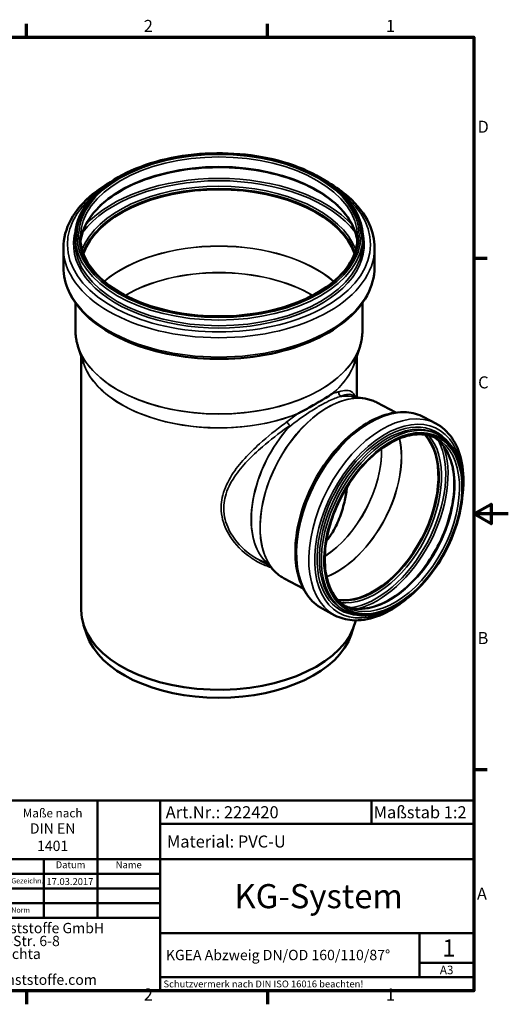
# Model space of a CAD drawing. Units: millimetres. Extents: x -236 to 840, y -274 to 594.
# Drawn here: x 556 to 840, y 12 to 584 of the extents above; entities that cross this region are included whole.
import ezdxf
from ezdxf.enums import TextEntityAlignment as Align

# ---------------------------------------------------------------- set-up
doc = ezdxf.new("R2010")
doc.units = ezdxf.units.MM
doc.header["$LTSCALE"] = 2
for name, color, linetype, lineweight in [('Rahmen (ISO)', 7, 'Continuous', 70), ('Sichtbar (ISO)', 7, 'Continuous', 50), ('Sichtbar schmal (ISO)', 7, 'Continuous', 35), ('Titel (ISO)', 7, 'Continuous', 50)]:
    doc.layers.add(name, color=color, linetype=linetype, lineweight=lineweight)
doc.styles.add('Notiztext (DIN)', font='isocpeur.ttf')
doc.styles.add('Textstil13', font='isocpeur.ttf')
doc.styles.add('Textstil15', font='isocpeur.ttf')
doc.styles.add('Textstil16', font='isocpeur.ttf')
doc.styles.add('Textstil19', font='isocpeur.ttf')
doc.styles.add('Textstil21', font='isocpeur.ttf')
picture_1 = doc.add_image_def('image1.bmp', size_in_pixel=(192, 58))

# ---------------------------------------------------------------- blocks, each defined once
blk = doc.blocks.new('Ränder Vorgaberahmen')
at = {"layer": 'Rahmen (ISO)'}
for p, q in [((280, 287), (280, 290.9)), ((350, 287), (350, 290.9)), ((410, 222.75), (413.9, 222.75)), ((410, 74.25), (413.9, 74.25)), ((280, 10), (280, 6.1)), ((350, 10), (350, 6.1))]:
    blk.add_line(p, q, dxfattribs=at)
at = {"layer": 'Rahmen (ISO)', "flags": 128}
for points in [[(10, 10), (10, 287), (410, 287), (410, 10), (10, 10)], [(420, 148.5), (410, 148.5), (415, 151.39), (415, 145.61), (410, 148.5)]]:
    blk.add_lwpolyline(points, dxfattribs=at)
at = {"layer": 'Rahmen (ISO)', "char_height": 3.5, "attachment_point": 7, "style": 'Notiztext (DIN)'}
for s, insert in [('2', (314.08, 287.4)), ('1', (384.42, 287.4)), ('D', (411.05, 258.13)), ('C', (411.23, 183.88)), ('B', (411.05, 109.63)), ('A', (410.88, 35.38)), ('2', (314.08, 6.1)), ('1', (384.42, 6.1))]:
    blk.add_mtext(s, dxfattribs=dict(at, insert=insert))
blk = doc.blocks.new('Schriftfelder Ostendorf KG PVC')
at = {"layer": 'Titel (ISO)'}
for p, q in [((289.83, 155.69), (99.83, 155.69)), ((99.83, 155.69), (99.83, 100.44)), ((154.43, 121.69), (154.43, 155.69)), ((180.43, 138.69), (180.43, 155.69)), ((198.63, 100.44), (198.63, 155.69)), ((260.05, 155.69), (260.05, 148.94)), ((289.83, 100.44), (289.83, 155.69)), ((198.63, 148.94), (289.83, 148.94)), ((99.83, 138.69), (289.83, 138.69)), ((107.63, 121.69), (107.63, 138.69)), ((133.63, 121.69), (133.63, 138.69)), ((146.63, 121.69), (146.63, 138.69)), ((164.83, 121.69), (164.83, 138.69)), ((180.43, 121.69), (180.43, 138.69)), ((99.83, 134.44), (154.43, 134.44)), ((154.43, 134.44), (198.63, 134.44)), ((99.83, 130.19), (154.43, 130.19)), ((154.43, 130.19), (198.63, 130.19)), ((99.83, 125.94), (154.43, 125.94)), ((154.43, 125.94), (198.63, 125.94)), ((99.83, 121.69), (154.43, 121.69)), ((99.83, 121.69), (198.63, 121.69)), ((154.43, 121.69), (198.63, 121.69)), ((198.63, 117.2), (289.83, 117.2)), ((274.03, 104.45), (274.03, 117.2)), ((274.03, 108.59), (289.83, 108.59)), ((198.63, 104.45), (289.83, 104.45)), ((99.83, 100.44), (289.83, 100.44))]:
    blk.add_line(p, q, dxfattribs=at)
at = {"layer": 'Titel (ISO)', "style": 'Textstil16'}
for s, p in [('Datum', (172.63, 135.44)), ('Name', (189.53, 135.44))]:
    blk.add_text(s, height=2, dxfattribs=at).set_placement(p, align=Align.BOTTOM_CENTER)
at = {"layer": 'Titel (ISO)', "style": 'Textstil15'}
for s, p in [('Gezeichn.', (155.43, 131.19)), ('Norm', (155.43, 122.69))]:
    blk.add_text(s, height=1.5, dxfattribs=at).set_placement(p, align=Align.BOTTOM_LEFT)
for s, p in [('Status', (103.73, 123.82)), ('Änderungen', (120.63, 123.82)), ('Datum', (140.13, 123.82)), ('Name', (150.53, 123.82))]:
    blk.add_text(s, height=1.5, dxfattribs=at).set_placement(p, align=Align.MIDDLE_CENTER)
at = {"layer": 'Titel (ISO)', "insert": (167.43, 147.19), "char_height": 3.5, "attachment_point": 5, "line_spacing_factor": 1.010776, "style": 'Notiztext (DIN)'}
blk.add_mtext('{\\H0.71429x;Maße nach \\H1.2x;\\PDIN EN \\P1401}', dxfattribs=at)
at = {"layer": 'Titel (ISO)', "style": 'Notiztext (DIN)'}
for s, insert, char_height, attachment_point in [('\\fISOCPEUR|b0|i0;Material: PVC-U', (200.63, 143.82), 3.5, 4), ('\\fISOCPEUR|b0|i0;\\H7.0000;KG-System', (244.73, 127.95), 7, 5), ('\\fISOCPEUR|b0|i0;\\H3.0000;Gebr. Ostendorf Kunststoffe GmbH', (149.23, 120.19), 3, 2), ('\\fISOCPEUR|b0|i0;\\H3.0000;Rudolf-Diesel-Str. 6-8', (149.23, 116.44), 3, 2), ('\\fISOCPEUR|b0|i0;\\H3.0000;D-49377 Vechta', (149.23, 112.69), 3, 2), ('\\fISOCPEUR|b0|i0;\\H3.0000;www.ostendorf-kunststoffe.com', (149.23, 105.19), 3, 2), ('\\fISOCPEUR|b0|i0;\\H2.0000;Schutzvermerk nach DIN ISO 16016 beachten!', (199.63, 103.45), 2, 1)]:
    blk.add_mtext(s, dxfattribs=dict(at, insert=insert, char_height=char_height, attachment_point=attachment_point))
at = {"layer": 'Titel (ISO)'}
for tag, p, height, style in [('Maßstab_001', (260.7, 150.57), 3.5, 'Notiztext (DIN)'), ('Art.Nr.:_001', (200.28, 150.57), 3.5, 'Notiztext (DIN)'), ('ERSTELLUNGSDATUM_001', (165.63, 131.19), 2, 'Textstil16'), ('Blattnummer_001', (280.68, 110.4), 5, 'Textstil13'), ('BAUTEILNUMMER_001', (200.33, 109.36), 3, 'Textstil21'), ('Blattgröße_001', (279.94, 105.28), 2.49, 'Textstil19')]:
    blk.add_attdef(tag, p, '', height=height, dxfattribs=dict(at, style=style))
at = {"layer": 'Titel (ISO)', "style": 'Textstil16'}
for tag, p in [('KONTROLLDATUM', (165.83, 126.94)), ('KONTROLLIERT_VON', (181.43, 126.94)), ('GENEHM.DAT._KONSTR.', (165.83, 122.69)), ('KONSTR._GEN._VON', (181.43, 122.69))]:
    blk.add_attdef(tag, text='', height=2, dxfattribs=at).set_placement(p, align=Align.BOTTOM_LEFT)
image = blk.add_image(picture_1, insert=(102.7, 139.68), size_in_units=(48.74, 14.72))
image.dxf.flags = 7

msp = doc.modelspace()

# ---------------------------------------------------------------- linework, layer by layer
at = {"layer": 'Sichtbar (ISO)'}
for p, q in [((588.306, 457.891), (588.306, 454.6)), ((755.406, 457.891), (755.406, 454.6)), ((581.456, 451.544), (581.456, 440.315)), ((762.256, 451.544), (762.256, 440.315)), ((588.506, 419.59), (588.506, 403.213)), ((755.206, 419.59), (755.206, 403.213)), ((593.19, 384.544), (590.032, 393.992)), ((750.521, 384.544), (753.679, 393.992)), ((591.756, 388.835), (591.756, 241.111)), ((751.956, 388.835), (751.956, 364.88)), ((752.318, 364.689), (749.729, 366.053)), ((748.906, 365.222), (756.716, 364.003)), ((774.665, 355.909), (763.581, 361.75)), ((797.971, 349.506), (790.864, 353.251)), ((799.34, 343.077), (798.172, 343.692)), ((700.945, 267.196), (695.81, 269.902)), ((698.577, 269.709), (703.998, 263.957)), ((720.822, 253.727), (709.738, 259.568)), ((739.28, 238.123), (732.173, 241.868)), ((745.357, 240.629), (744.189, 241.245)), ((595.048, 226.839), (593.206, 232.349)), ((748.663, 226.839), (750.505, 232.349))]:
    msp.add_line(p, q, dxfattribs=at)
for centre, major_axis, ratio, start_param, end_param in [((671.856, 439.134), (-80.55, 0), 0.5773503, 3.345912, 6.078866), ((671.856, 439.134), (-80.35, 0), 0.5773503, 3.3402128, 6.0845652), ((760.191, 298.259), (25.803, 48.968), 0.6019844, 3.3443372, 6.0804408), ((760.191, 298.259), (25.873, 49.1), 0.6019844, 3.3503804, 6.0743976), ((671.856, 241.111), (80.1, 0), 0.5773503, 3.1415927, 6.1552259), ((671.856, 235.396), (78.224, 0), 0.5773503, 3.3322137, 6.0925643)]:
    msp.add_ellipse(centre, major_axis=major_axis, ratio=ratio, start_param=start_param, end_param=end_param, dxfattribs=at)
for points, knots in [([(588.306, 457.891), (588.306, 463.037), (589.714, 468.177), (595.196, 477.972), (599.308, 482.62), (609.849, 490.961), (616.306, 494.643), (630.881, 500.636), (638.998, 502.944), (656.061, 505.957), (665.004, 506.664), (682.819, 506.409), (691.687, 505.449), (708.465, 501.954), (716.372, 499.42), (730.429, 493.018), (736.576, 489.15), (746.466, 480.451), (750.213, 475.621), (754.438, 466.432), (755.406, 462.163), (755.406, 457.891)], [2.3561945, 2.3561945, 2.3561945, 2.3561945, 2.6687583, 2.6687583, 2.9864708, 2.9864708, 3.3081728, 3.3081728, 3.63013, 3.63013, 3.9517445, 3.9517445, 4.2732322, 4.2732322, 4.594891, 4.594891, 4.9168917, 4.9168917, 5.2383304, 5.2383304, 5.4977871, 5.4977871, 5.4977871, 5.4977871]), ([(591.454, 455.104), (591.883, 459.129), (593.248, 463.132), (598.262, 471.635), (602.334, 476.061), (612.695, 483.928), (618.953, 487.376), (633.054, 492.977), (640.894, 495.129), (657.37, 497.911), (666.003, 498.54), (683.182, 498.205), (691.725, 497.24), (707.842, 493.82), (715.414, 491.365), (728.814, 485.228), (734.641, 481.549), (743.982, 473.358), (747.489, 468.85), (751.069, 461.199), (751.931, 458.158), (752.257, 455.104)], [2.4176899, 2.4176899, 2.4176899, 2.4176899, 2.6843927, 2.6843927, 3.0063023, 3.0063023, 3.3244121, 3.3244121, 3.6424201, 3.6424201, 3.9607829, 3.9607829, 4.2792655, 4.2792655, 4.5975658, 4.5975658, 4.9155042, 4.9155042, 5.2339295, 5.2339295, 5.4362917, 5.4362917, 5.4362917, 5.4362917]), ([(581.456, 451.544), (581.456, 457.116), (582.94, 462.676), (588.708, 473.311), (593.076, 478.368), (601.498, 485.214), (604.697, 487.408), (608.17, 489.431)], [2.35619449, 2.35619449, 2.35619449, 2.35619449, 2.65965482, 2.65965482, 2.97379542, 2.97379542, 3.137189, 3.137189, 3.137189, 3.137189]), ([(735.542, 489.431), (739.815, 486.942), (743.672, 484.194), (752.444, 476.463), (756.574, 471.13), (761.196, 460.966), (762.256, 456.258), (762.256, 451.544)], [4.71679264, 4.71679264, 4.71679264, 4.71679264, 4.91784498, 4.91784498, 5.24104226, 5.24104226, 5.49778714, 5.49778714, 5.49778714, 5.49778714]), ([(752.406, 457.891), (752.406, 452.93), (750.988, 447.963), (745.449, 438.572), (741.377, 434.146), (731.017, 426.279), (724.758, 422.831), (710.657, 417.23), (702.817, 415.078), (686.342, 412.296), (677.708, 411.667), (660.529, 412.002), (651.986, 412.967), (635.87, 416.387), (628.298, 418.842), (614.898, 424.979), (609.07, 428.658), (599.73, 436.849), (596.223, 441.357), (592.22, 449.912), (591.306, 453.902), (591.306, 457.891)], [5.4977871, 5.4977871, 5.4977871, 5.4977871, 5.8259854, 5.8259854, 6.147895, 6.147895, 6.4660048, 6.4660048, 6.7840127, 6.7840127, 7.1023756, 7.1023756, 7.4208581, 7.4208581, 7.7391585, 7.7391585, 8.0570968, 8.0570968, 8.3755221, 8.3755221, 8.6393798, 8.6393798, 8.6393798, 8.6393798]), ([(762.256, 440.315), (762.256, 434.743), (760.771, 429.183), (755.003, 418.548), (750.635, 413.49), (739.385, 404.346), (732.427, 400.29), (716.699, 393.677), (707.926, 391.125), (689.479, 387.773), (679.81, 386.97), (660.538, 387.18), (650.936, 388.191), (632.74, 391.935), (624.15, 394.668), (608.83, 401.621), (602.107, 405.842), (591.267, 415.396), (587.137, 420.729), (582.515, 430.892), (581.456, 435.601), (581.456, 440.315)], [5.4977871, 5.4977871, 5.4977871, 5.4977871, 5.8012475, 5.8012475, 6.1153881, 6.1153881, 6.4390987, 6.4390987, 6.7636717, 6.7636717, 7.0874572, 7.0874572, 7.4109328, 7.4109328, 7.7347962, 7.7347962, 8.0594376, 8.0594376, 8.3826349, 8.3826349, 8.6393798, 8.6393798, 8.6393798, 8.6393798]), ([(590.032, 393.992), (589.829, 394.599), (589.647, 395.208), (589.321, 396.429), (589.179, 397.042), (588.934, 398.271), (588.832, 398.887), (588.669, 400.121), (588.608, 400.739), (588.526, 401.976), (588.506, 402.594), (588.506, 403.213)], [2.16557348, 2.16557348, 2.16557348, 2.16557348, 2.20369768, 2.20369768, 2.24182189, 2.24182189, 2.27994609, 2.27994609, 2.31807029, 2.31807029, 2.35619449, 2.35619449, 2.35619449, 2.35619449]), ([(755.206, 403.213), (755.206, 402.594), (755.185, 401.976), (755.103, 400.739), (755.042, 400.121), (754.879, 398.887), (754.777, 398.271), (754.532, 397.042), (754.39, 396.429), (754.065, 395.208), (753.882, 394.599), (753.679, 393.992)], [5.49778714, 5.49778714, 5.49778714, 5.49778714, 5.53591135, 5.53591135, 5.57403555, 5.57403555, 5.61215975, 5.61215975, 5.65028395, 5.65028395, 5.68840815, 5.68840815, 5.68840815, 5.68840815]), ([(718.569, 355.729), (719.042, 355.959), (719.546, 356.221), (721.846, 357.446), (724.103, 358.733), (726.969, 360.38), (727.386, 360.621), (727.987, 360.967), (728.175, 361.075), (728.503, 361.265), (728.644, 361.346), (728.933, 361.513), (729.08, 361.598), (729.451, 361.812), (729.672, 361.94), (730.313, 362.311), (730.727, 362.551), (732.112, 363.356), (733.032, 363.893), (735.232, 365.206), (736.229, 365.83), (736.945, 366.338)], [0, 0, 0, 0, 0.172296, 0.172296, 0.7779462, 0.7779462, 0.8828661, 0.8828661, 0.9308941, 0.9308941, 0.9674071, 0.9674071, 1.0059585, 1.0059585, 1.0647861, 1.0647861, 1.1773969, 1.1773969, 1.4481641, 1.4481641, 1.8408291, 1.8408291, 1.8408291, 1.8408291]), ([(736.945, 366.338), (737.182, 366.506), (737.418, 366.671), (737.66, 366.836), (737.666, 366.84), (737.672, 366.844)], [1.5027603, 1.5027603, 1.5027603, 1.5027603, 1.67624086, 1.67624086, 1.68041184, 1.68041184, 1.68041184, 1.68041184]), ([(756.716, 364.003), (757.204, 363.927), (757.687, 363.835), (758.641, 363.623), (759.113, 363.502), (760.043, 363.231), (760.501, 363.08), (761.405, 362.75), (761.85, 362.57), (762.727, 362.182), (763.158, 361.973), (763.581, 361.75)], [2.1300019, 2.1300019, 2.1300019, 2.1300019, 2.17068249, 2.17068249, 2.21136309, 2.21136309, 2.25204369, 2.25204369, 2.29272429, 2.29272429, 2.33340489, 2.33340489, 2.33340489, 2.33340489]), ([(732.173, 241.868), (728.592, 243.755), (725.495, 246.542), (720.503, 253.657), (718.652, 258.034), (716.365, 268.02), (715.989, 273.676), (716.788, 285.608), (717.976, 291.887), (721.777, 304.406), (724.386, 310.643), (730.761, 322.465), (734.523, 328.048), (742.841, 338.017), (747.396, 342.399), (756.876, 349.513), (761.802, 352.241), (771.532, 355.691), (776.341, 356.429), (784.432, 355.807), (787.818, 354.856), (790.864, 353.251)], [5.4749975, 5.4749975, 5.4749975, 5.4749975, 5.7745122, 5.7745122, 6.0859283, 6.0859283, 6.4100724, 6.4100724, 6.7362727, 6.7362727, 7.0616714, 7.0616714, 7.3866839, 7.3866839, 7.7121594, 7.7121594, 8.0383866, 8.0383866, 8.3618259, 8.3618259, 8.6165902, 8.6165902, 8.6165902, 8.6165902]), ([(717.509, 355.204), (717.518, 355.208), (717.526, 355.212), (717.876, 355.388), (718.221, 355.559), (718.569, 355.729)], [-0.00301421, -0.00301421, -0.00301421, -0.00301421, 0, 0, 0.12536825, 0.12536825, 0.12536825, 0.12536825]), ([(797.971, 349.506), (801.552, 347.619), (804.649, 344.832), (809.641, 337.718), (811.492, 333.341), (813.779, 323.355), (814.155, 317.699), (813.68, 310.602), (813.574, 309.442), (813.44, 308.273)], [2.33340489, 2.33340489, 2.33340489, 2.33340489, 2.63291951, 2.63291951, 2.94433568, 2.94433568, 3.26847972, 3.26847972, 3.33112558, 3.33112558, 3.33112558, 3.33112558]), ([(746.476, 242.753), (743.322, 244.415), (740.623, 246.948), (736.45, 253.491), (734.955, 257.464), (733.311, 266.427), (733.142, 271.396), (734.134, 281.863), (735.293, 287.359), (738.83, 298.326), (741.209, 303.796), (746.947, 314.148), (750.305, 319.028), (757.654, 327.696), (761.642, 331.483), (769.83, 337.584), (774.027, 339.898), (782.202, 342.845), (786.175, 343.473), (792.872, 343.06), (795.694, 342.285), (798.221, 340.954)], [5.4749975, 5.4749975, 5.4749975, 5.4749975, 5.8055689, 5.8055689, 6.1283787, 6.1283787, 6.4460166, 6.4460166, 6.7632844, 6.7632844, 7.080949, 7.080949, 7.3987601, 7.3987601, 7.7163462, 7.7163462, 8.0335536, 8.0335536, 8.3516999, 8.3516999, 8.6165902, 8.6165902, 8.6165902, 8.6165902]), ([(796.818, 341.623), (799.398, 339.989), (801.632, 337.725), (805.498, 331.664), (806.992, 327.69), (808.636, 318.727), (808.806, 313.759), (807.814, 303.292), (806.655, 297.796), (803.118, 286.828), (800.739, 281.358), (795.001, 271.007), (791.643, 266.127), (784.294, 257.459), (780.306, 253.671), (772.118, 247.571), (767.921, 245.257), (759.746, 242.31), (755.773, 241.682), (749.628, 242.061), (747.284, 242.608), (745.13, 243.532)], [2.3814375, 2.3814375, 2.3814375, 2.3814375, 2.6639762, 2.6639762, 2.9867861, 2.9867861, 3.3044239, 3.3044239, 3.6216917, 3.6216917, 3.9393564, 3.9393564, 4.2571674, 4.2571674, 4.5747536, 4.5747536, 4.891961, 4.891961, 5.2101072, 5.2101072, 5.4269649, 5.4269649, 5.4269649, 5.4269649]), ([(799.34, 343.077), (802.63, 341.343), (805.464, 338.753), (809.968, 332.11), (811.62, 328.034), (813.574, 318.777), (813.854, 313.578), (812.999, 302.621), (811.86, 296.863), (808.288, 285.379), (805.856, 279.654), (799.945, 268.81), (796.467, 263.692), (788.811, 254.572), (784.632, 250.573), (775.982, 244.099), (771.51, 241.627), (762.724, 238.491), (758.408, 237.821), (751.144, 238.338), (748.095, 239.187), (745.357, 240.629)], [2.3334049, 2.3334049, 2.3334049, 2.3334049, 2.6440488, 2.6440488, 2.960665, 2.960665, 3.2826717, 3.2826717, 3.6053419, 3.6053419, 3.9276465, 3.9276465, 4.2497938, 4.2497938, 4.5721483, 4.5721483, 4.894845, 4.894845, 5.2164557, 5.2164557, 5.4749975, 5.4749975, 5.4749975, 5.4749975]), ([(746.354, 312.853), (745.983, 310.191), (745.527, 307.593), (744.273, 301.898), (743.363, 298.646), (741.061, 292.397), (739.667, 289.399), (736.886, 284.746), (735.619, 282.956), (734.247, 281.324)], [19.733007, 19.733007, 19.733007, 19.733007, 20.5119714, 20.5119714, 21.5257284, 21.5257284, 22.5394853, 22.5394853, 23.2490516, 23.2490516, 23.2490516, 23.2490516]), ([(709.738, 259.568), (709.314, 259.791), (708.898, 260.028), (708.083, 260.531), (707.683, 260.797), (706.899, 261.356), (706.516, 261.649), (705.766, 262.263), (705.4, 262.583), (704.685, 263.25), (704.337, 263.597), (703.998, 263.957)], [5.47499754, 5.47499754, 5.47499754, 5.47499754, 5.51567814, 5.51567814, 5.55635874, 5.55635874, 5.59703933, 5.59703933, 5.63771993, 5.63771993, 5.67840053, 5.67840053, 5.67840053, 5.67840053]), ([(782.036, 248.676), (780.713, 247.527), (779.371, 246.441), (773.268, 241.862), (768.342, 239.133), (758.612, 235.683), (753.803, 234.946), (745.712, 235.567), (742.326, 236.518), (739.28, 238.123)], [4.47727685, 4.47727685, 4.47727685, 4.47727685, 4.57056674, 4.57056674, 4.89679395, 4.89679395, 5.2202332, 5.2202332, 5.47499754, 5.47499754, 5.47499754, 5.47499754])]:
    msp.add_open_spline(points, degree=3, knots=knots, dxfattribs=at)
at = {"layer": 'Sichtbar schmal (ISO)'}
for centre, major_axis, ratio in [((671.856, 458.708), (-82.55, 0), 0.5773503), ((671.856, 458.708), (-81.55, 0), 0.5773503), ((773.055, 291.481), (-26.525, -50.339), 0.6019844), ((773.055, 291.481), (-26.339, -49.985), 0.6019844)]:
    msp.add_ellipse(centre, major_axis=major_axis, ratio=ratio, dxfattribs=at)
for centre, major_axis, ratio, start_param, end_param in [((671.856, 457.891), (-80.55, 0), 0.5773503, 3.1415927, 6.2831853), ((671.856, 452.316), (-80.55, 0), 0.5773503, 3.2019447, 6.2228333), ((671.856, 441.457), (87.4, 0), 0.5773503, 0.4790794, 2.6625133), ((671.856, 440.357), (-81.48, 0), 0.5773503, 3.360976, 6.063802), ((671.856, 440.642), (86.47, 0), 0.5773503, 0.4127887, 2.7288039), ((671.856, 453.58), (88.074, 0), 0.5773503, 2.4978864, 6.9268915), ((671.856, 439.543), (-80.55, 0), 0.5773503, 3.3414051, 6.0833729), ((671.856, 453.786), (84.48, 0), 0.5773503, 2.9696046, 6.4551733), ((671.856, 457.891), (83.55, 0), 0.5773503, 3.1415927, 6.2831853), ((671.856, 454.6), (83.55, 0), 0.5773503, 3.1415927, 6.2831853), ((671.856, 406.261), (-80.35, 0), 0.5773503, 3.7327547, 5.6920233), ((671.856, 406.155), (80.333, 0), 0.5773503, 0.5924614, 2.5491313), ((671.856, 451.544), (90.4, 0), 0.5773503, 3.1415927, 6.2831853), ((671.856, 440.315), (90.4, 0), 0.5773503, 3.1415927, 6.2831853), ((671.856, 393.308), (-76.117, 0), 0.5773503, 3.9144653, 5.5103127), ((671.856, 393.202), (76.1, 0), 0.5773503, 0.7746596, 2.3669331), ((671.856, 403.213), (83.35, 0), 0.5773503, 3.1415927, 6.2831853), ((671.856, 403.108), (-83.333, 0), 0.5773503, 0.190621, 2.9509716), ((671.856, 393.202), (-80.1, 0), 0.5773503, 0.1696349, 2.1772521), ((671.856, 393.308), (-80.117, 0), 0.5773503, 0.190621, 2.1932885), ((671.856, 393.308), (80.117, 0), 0.5773503, 5.6606931, 6.0925643), ((671.856, 393.202), (80.1, 0), 0.5773503, 5.6767295, 6.1135504), ((736.659, 310.659), (-26.922, -51.091), 0.6019844, 3.1415927, 6.2831853), ((736.568, 310.707), (26.914, 51.076), 0.6019844, 0.203403, 2.9381897), ((761.518, 297.56), (-29.346, -55.691), 0.6019844, 3.1415927, 6.2831853), ((742.884, 365.958), (-0.187, -0.464), 0.3873228, 0.2481217, 0.3190952), ((729.58, 314.389), (25.686, 48.747), 0.6019844, 0.1780997, 0.3573836), ((743.503, 365.929), (0.035, -0.499), 0.7480543, 5.8487273, 6.1105267), ((729.671, 314.341), (25.694, 48.762), 0.6019844, 0.203403, 0.3573836), ((768.625, 293.815), (-29.346, -55.691), 0.6019844, 3.1415927, 6.2831853), ((770.387, 292.886), (-28.262, -53.634), 0.6019844, 2.4021801, 7.0225979), ((771.181, 292.468), (-26.992, -51.224), 0.6019844, 3.1415927, 6.2831853), ((770.476, 292.84), (-27.425, -52.047), 0.6019844, 2.8571916, 6.5675864), ((772.348, 291.853), (-26.992, -51.224), 0.6019844, 3.1415927, 6.2831853), ((729.58, 314.389), (-25.686, -48.747), 0.6019844, 4.3094262, 6.1050856), ((729.671, 314.341), (-25.694, -48.762), 0.6019844, 4.3094262, 6.0797823), ((712.505, 348.032), (0.371, -0.336), 0.3131316, 5.3989244, 5.6607238), ((712.846, 348.616), (0.362, 0.345), 0.6652964, 4.5034224, 4.5743959), ((738.677, 309.596), (-25.795, -48.953), 0.6019844, 0.6098498, 2.5317429), ((738.769, 309.548), (25.803, 48.968), 0.6019844, 3.749643, 5.6751349), ((760.544, 298.073), (25.873, 49.1), 0.6019844, 3.3442302, 6.0805478), ((761.249, 297.702), (26.306, 49.923), 0.6019844, 3.3734458, 6.0513321), ((769.6, 293.302), (25.873, 49.1), 0.6019844, 3.1884807, 6.2362972), ((772.348, 291.853), (25.873, 49.1), 0.6019844, 3.1415927, 6.2831853), ((761.407, 297.619), (-27.793, -52.745), 0.6019844, 0.3991492, 2.7424434), ((729.671, 314.341), (24.202, 45.931), 0.6019844, 3.9616625, 5.4631155), ((729.58, 314.389), (-24.194, -45.916), 0.6019844, 0.8226961, 2.3188965), ((762.111, 297.247), (-28.227, -53.568), 0.6019844, 0.4824671, 2.6591256)]:
    msp.add_ellipse(centre, major_axis=major_axis, ratio=ratio, start_param=start_param, end_param=end_param, dxfattribs=at)
for points, knots in [([(741.531, 367.925), (741.296, 367.883), (741.055, 367.835), (739.847, 367.566), (738.801, 367.255), (737.672, 366.844)], [-37.75920618, -37.75920618, -37.75920618, -37.75920618, -37.5954075, -37.5954075, -36.95588926, -36.95588926, -36.95588926, -36.95588926]), ([(741.531, 367.925), (741.49, 367.735), (741.475, 367.533), (741.499, 367.136), (741.537, 366.939), (741.687, 366.496), (741.818, 366.26), (742.114, 365.901), (742.263, 365.767), (742.529, 365.592), (742.637, 365.535), (742.748, 365.491)], [-0.22492238, -0.22492238, -0.22492238, -0.22492238, -0.17987912, -0.17987912, -0.13538142, -0.13538142, -0.07541977, -0.07541977, -0.0290076, -0.0290076, 0, 0, 0, 0]), ([(742.764, 365.495), (742.653, 365.539), (742.545, 365.596), (742.278, 365.771), (742.128, 365.905), (741.83, 366.263), (741.698, 366.499), (741.545, 366.941), (741.505, 367.137), (741.478, 367.534), (741.491, 367.735), (741.531, 367.925)], [0, 0, 0, 0, 0.0290076, 0.0290076, 0.07541977, 0.07541977, 0.13538142, 0.13538142, 0.17987912, 0.17987912, 0.22492238, 0.22492238, 0.22492238, 0.22492238]), ([(750.759, 365.514), (750.425, 366.405), (749.994, 367.102), (748.555, 368.454), (747.356, 368.836), (744.57, 368.733), (743.171, 368.45), (741.531, 367.925)], [-24.4890475, -24.4890475, -24.4890475, -24.4890475, -23.5430927, -23.5430927, -22.0378519, -22.0378519, -20.9325925, -20.9325925, -20.9325925, -20.9325925]), ([(742.764, 365.495), (744.371, 366.059), (745.735, 366.39), (748.047, 366.589), (748.985, 366.446), (749.729, 366.054)], [20.9272721, 20.9272721, 20.9272721, 20.9272721, 22.0378519, 22.0378519, 23.1795516, 23.1795516, 23.1795516, 23.1795516]), ([(712.744, 347.691), (716.54, 350.693), (720.419, 353.492), (726.276, 357.348), (728.359, 358.639), (730.334, 359.779), (732.258, 360.889), (734.078, 361.857), (738.329, 363.895), (740.572, 364.748), (742.812, 365.3), (743.148, 365.373), (743.473, 365.433)], [33.0930135, 33.0930135, 33.0930135, 33.0930135, 34.5959096, 34.5959096, 35.4627065, 35.4627065, 35.4627065, 36.3070738, 36.3070738, 37.5954075, 37.5954075, 37.8323854, 37.8323854, 37.8323854, 37.8323854]), ([(742.748, 365.491), (742.787, 365.475), (742.833, 365.463), (742.935, 365.443), (742.989, 365.437), (743.123, 365.427), (743.198, 365.426), (743.341, 365.427), (743.408, 365.43), (743.473, 365.433)], [-0.079202458, -0.079202458, -0.079202458, -0.079202458, -0.068742932, -0.068742932, -0.052874133, -0.052874133, -0.026439589, -0.026439589, 0, 0, 0, 0]), ([(743.378, 365.465), (743.32, 365.461), (743.26, 365.458), (743.136, 365.454), (743.071, 365.453), (742.957, 365.458), (742.912, 365.461), (742.829, 365.475), (742.793, 365.483), (742.764, 365.495)], [0, 0, 0, 0, 0.026439589, 0.026439589, 0.052874133, 0.052874133, 0.068742932, 0.068742932, 0.079202458, 0.079202458, 0.079202458, 0.079202458]), ([(711.369, 350.511), (710.953, 350.21), (710.538, 349.908), (705.088, 345.909), (700.1, 341.933), (692.409, 335.021), (689.496, 332.178), (684.027, 326.162), (681.495, 322.977), (676.987, 315.921), (675.129, 312.002), (673.637, 306.155), (673.341, 304.342), (673.064, 300.121), (673.215, 297.709), (674.445, 291.295), (676.105, 287.396), (681.41, 279.133), (685.498, 275.048), (692.82, 269.954), (695.73, 268.367), (699.864, 266.687), (700.996, 266.282), (702.139, 265.93)], [-53.7093868, -53.7093868, -53.7093868, -53.7093868, -53.5505779, -53.5505779, -51.6250145, -51.6250145, -50.3454116, -50.3454116, -49.000373, -49.000373, -47.4816145, -47.4816145, -46.8122809, -46.8122809, -45.9296181, -45.9296181, -44.4198028, -44.4198028, -42.3997201, -42.3997201, -41.2037308, -41.2037308, -40.7607285, -40.7607285, -40.7607285, -40.7607285]), ([(713.024, 348.329), (712.957, 348.399), (712.886, 348.477), (712.693, 348.695), (712.568, 348.843), (712.276, 349.204), (712.11, 349.42), (711.839, 349.792), (711.73, 349.948), (711.531, 350.245), (711.442, 350.387), (711.369, 350.511)], [0, 0, 0, 0, 0.02900697, 0.02900697, 0.07541813, 0.07541813, 0.13537856, 0.13537856, 0.17987717, 0.17987717, 0.22492238, 0.22492238, 0.22492238, 0.22492238]), ([(711.369, 350.511), (711.439, 350.385), (711.526, 350.241), (711.718, 349.94), (711.825, 349.782), (712.091, 349.406), (712.254, 349.187), (712.543, 348.824), (712.666, 348.675), (712.858, 348.456), (712.929, 348.378), (712.995, 348.308)], [-0.22492238, -0.22492238, -0.22492238, -0.22492238, -0.17987717, -0.17987717, -0.13537856, -0.13537856, -0.07541813, -0.07541813, -0.02900697, -0.02900697, 0, 0, 0, 0]), ([(695.81, 269.902), (694.362, 270.665), (692.95, 271.51), (686.978, 275.533), (682.876, 279.498), (677.554, 287.506), (675.888, 291.281), (674.659, 297.476), (674.509, 299.804), (674.794, 303.871), (675.094, 305.616), (676.603, 311.242), (678.478, 315.005), (683.019, 321.777), (685.568, 324.832), (691.063, 330.606), (693.987, 333.336), (701.697, 339.985), (706.687, 343.819), (712.139, 347.704), (712.567, 348.007), (712.995, 348.308)], [41.8009865, 41.8009865, 41.8009865, 41.8009865, 42.3997201, 42.3997201, 44.4198028, 44.4198028, 45.9296181, 45.9296181, 46.8122809, 46.8122809, 47.4816145, 47.4816145, 49.000373, 49.000373, 50.3454116, 50.3454116, 51.6250145, 51.6250145, 53.5505779, 53.5505779, 53.7147069, 53.7147069, 53.7147069, 53.7147069]), ([(712.995, 348.308), (713.013, 348.29), (713.016, 348.262), (713.003, 348.193), (712.982, 348.152), (712.919, 348.044), (712.87, 347.979), (712.768, 347.853), (712.714, 347.791), (712.658, 347.729)], [-0.079202458, -0.079202458, -0.079202458, -0.079202458, -0.068742931, -0.068742931, -0.052874133, -0.052874133, -0.026439589, -0.026439589, 0, 0, 0, 0]), ([(712.744, 347.691), (712.797, 347.756), (712.847, 347.822), (712.941, 347.957), (712.985, 348.027), (713.037, 348.145), (713.053, 348.191), (713.055, 348.271), (713.048, 348.304), (713.024, 348.329)], [0, 0, 0, 0, 0.026439589, 0.026439589, 0.052874133, 0.052874133, 0.068742931, 0.068742931, 0.079202458, 0.079202458, 0.079202458, 0.079202458])]:
    msp.add_open_spline(points, degree=3, knots=knots, dxfattribs=at)
msp.add_open_spline([(717.509, 355.204), (715.465, 353.72), (713.406, 352.148), (711.369, 350.511)], degree=3, dxfattribs=at)

# ---------------------------------------------------------------- block references
at = {"xscale": 2, "yscale": 2, "zscale": 2}
msp.add_blockref('Ränder Vorgaberahmen', (0, 0), dxfattribs=at)
msp.add_blockref('Schriftfelder Ostendorf KG PVC', (240.338, -180.882), dxfattribs=at).add_auto_attribs({'Blattnummer_001': '1', 'Blattgröße_001': 'A3', 'BAUTEILNUMMER_001': 'KGEA Abzweig DN/OD 160/110/87°', 'ERSTELLUNGSDATUM_001': '17.03.2017', 'Art.Nr.:_001': 'Art.Nr.: 222420', 'Maßstab_001': 'Maßstab 1:2'})

doc.saveas('drawing.dxf')
